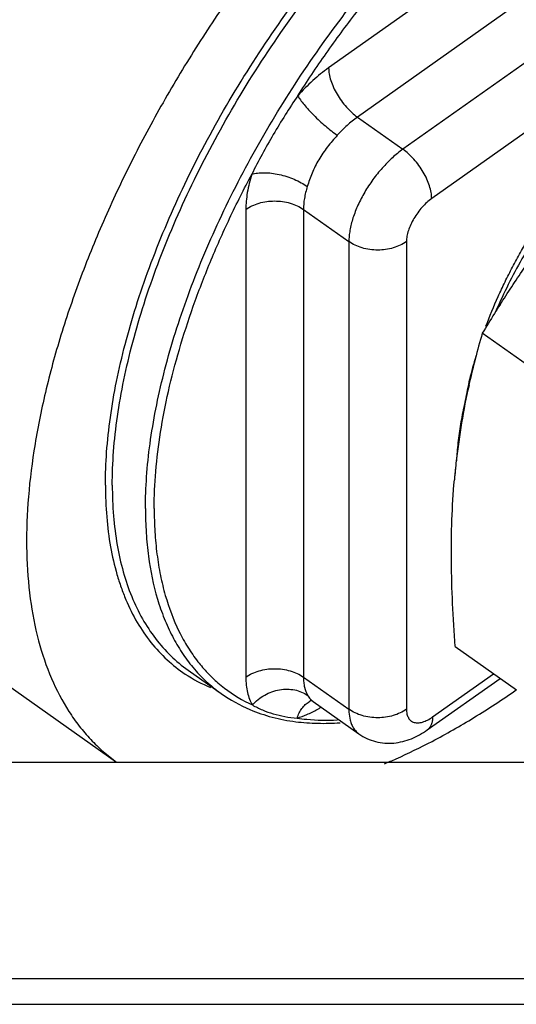
# Model space of a CAD drawing. Units: inches. Extents: x 0 to 221, y 0 to 153.
# Drawn here: x 164 to 165, y 36 to 38 of the extents above; entities that cross this region are included whole.
import ezdxf

# ---------------------------------------------------------------- set-up
doc = ezdxf.new("R2010")
doc.units = ezdxf.units.IN
doc.header["$LTSCALE"] = 1.87
doc.header["$MEASUREMENT"] = 0
doc.layers.get('0').update_dxf_attribs({"linetype": 'CONTINUOUS'})

msp = doc.modelspace()

# ---------------------------------------------------------------- linework, layer by layer
for p, q in [((165.236, 38.2405), (164.3168, 37.5905)), ((165.2926, 38.1439), (164.3734, 37.4939)), ((165.3819, 38.0808), (164.4626, 37.4308)), ((165.4384, 37.9842), (164.5192, 37.3342)), ((164.3734, 37.4939), (164.4626, 37.4308)), ((164.1542, 37.3128), (164.1542, 36.3954)), ((164.2673, 37.3128), (164.2673, 36.3954)), ((164.2673, 37.3128), (164.3566, 37.2497)), ((164.3566, 37.2497), (164.3566, 36.3323)), ((164.4697, 37.2497), (164.4697, 36.3323)), ((164.7388, 36.9851), (164.6186, 37.0701)), ((163.0182, 36.8524), (163.9004, 36.2286)), ((164.5654, 36.4552), (164.6856, 36.3702)), ((164.0408, 36.4091), (164.1058, 36.3631)), ((164.2673, 36.3954), (164.3566, 36.3323)), ((164.5106, 36.2919), (164.6535, 36.3929)), ((164.521, 36.3172), (164.6408, 36.4019)), ((164.2817, 36.3501), (164.2864, 36.3476)), ((164.2864, 36.3476), (164.3764, 36.284)), ((162.6665, 36.2286), (164.7565, 36.2286)), ((162.6665, 35.8043), (164.7565, 35.8043)), ((162.6665, 35.7536), (164.7565, 35.7536))]:
    msp.add_line(p, q)
msp.add_lwpolyline([(164.2824, 36.3506), (164.2808, 36.3506), (164.2817, 36.3501)])
for centre, radius, start, end in [((167.2264, 35.4807), 3.054, 147.4055, 147.7852), ((167.3984, 35.3728), 3.257, 147.7933, 148.5929), ((166.1253, 36.6259), 1.5708, 163.5745, 167.4212), ((165.3479, 36.8008), 0.7752, 163.1418, 166.6735), ((165.9608, 36.6631), 1.4021, 167.4412, 173.5814), ((165.2627, 36.8206), 0.6878, 166.6442, 170.1337), ((166.0115, 36.6574), 1.4532, 173.582, 175.0576), ((165.1946, 36.7278), 0.6333, 173.0278, 175.0345), ((164.1982, 36.6467), 0.2944, 236.4117, 247.4151), ((164.2862, 36.5998), 0.2852, 229.1174, 232.4789), ((164.2867, 36.6007), 0.2862, 232.504, 245.2889), ((164.2791, 36.6086), 0.3004, 234.7832, 247.1339), ((164.3018, 36.309), 0.0447, 115.0346, 121.4624), ((164.1765, 36.543), 0.2418, 299.1706, 299.8299), ((164.1721, 36.5508), 0.2507, 299.8317, 301.1994)]:
    msp.add_arc(centre, radius, start, end)
for points, knots in [([(162.8462, 37.1809), (162.8434, 37.2034), (162.8396, 37.25), (162.8395, 37.3219), (162.8447, 37.3973), (162.8552, 37.476), (162.871, 37.5573), (162.8918, 37.6409), (162.9177, 37.7263), (162.9485, 37.8131), (162.984, 37.9008), (163.0241, 37.9889), (163.0684, 38.0769), (163.1168, 38.1644), (163.169, 38.2508), (163.2247, 38.3357), (163.2837, 38.4187), (163.3455, 38.4992), (163.4099, 38.5768), (163.4979, 38.6752), (163.6117, 38.7884), (163.7318, 38.8895), (163.8292, 38.9602), (163.9011, 39.0071), (163.9724, 39.0483), (164.0429, 39.0837), (164.1122, 39.113), (164.1798, 39.1361), (164.2454, 39.1529), (164.3276, 39.1662), (164.3888, 39.1673), (164.4279, 39.1629)], [0, 0, 0, 0, 0.024706, 0.050776, 0.078211, 0.106986, 0.137048, 0.16833, 0.200741, 0.234181, 0.268533, 0.303673, 0.339467, 0.375774, 0.412448, 0.449341, 0.486301, 0.523175, 0.559812, 0.596064, 0.666821, 0.734371, 0.76665, 0.797786, 0.827695, 0.856308, 0.883577, 0.909478, 0.934018, 0.957241, 1, 1, 1, 1]), ([(165.4898, 38.4728), (165.4806, 38.4793), (165.4615, 38.4914), (165.4311, 38.5068), (165.3989, 38.5194), (165.365, 38.5292), (165.3295, 38.5361), (165.2794, 38.5416), (165.2128, 38.5409), (165.1294, 38.5286), (165.0421, 38.5051), (164.9515, 38.4705), (164.8586, 38.4252), (164.7641, 38.3697), (164.669, 38.3044), (164.5741, 38.2301), (164.4805, 38.1474), (164.3888, 38.057), (164.3001, 37.9599), (164.2152, 37.857), (164.1348, 37.7492), (164.0599, 37.6376), (163.9909, 37.5233), (163.9288, 37.4074), (163.8739, 37.2909), (163.8269, 37.1749), (163.7882, 37.0607), (163.7581, 36.9491), (163.737, 36.8415), (163.725, 36.7386), (163.7224, 36.6415), (163.729, 36.5511), (163.7449, 36.4682), (163.7701, 36.3935), (163.799, 36.3381), (163.8266, 36.2992), (163.8491, 36.2728), (163.8736, 36.2491), (163.8914, 36.2351), (163.9005, 36.2285)], [0, 0, 0, 0, 0.010141, 0.020355, 0.030712, 0.041278, 0.052113, 0.063273, 0.086722, 0.111922, 0.139037, 0.168133, 0.199194, 0.232139, 0.266832, 0.303097, 0.34072, 0.379461, 0.419061, 0.459242, 0.499718, 0.540199, 0.580393, 0.620013, 0.658783, 0.696442, 0.732748, 0.767489, 0.800486, 0.831603, 0.860756, 0.887927, 0.913181, 0.936677, 0.95869, 0.96927, 0.979637, 0.989857, 1, 1, 1, 1]), ([(163.892, 36.772), (163.892, 36.7939), (163.8938, 36.839), (163.9015, 36.9078), (163.9141, 36.9794), (163.9317, 37.0533), (163.954, 37.1289), (163.9809, 37.2059), (164.0124, 37.2838), (164.0604, 37.389), (164.1303, 37.5194), (164.2275, 37.6702), (164.3362, 37.813), (164.4351, 37.9235), (164.518, 38.0049), (164.5807, 38.0613), (164.6442, 38.1134), (164.7081, 38.1606), (164.7719, 38.2028), (164.8353, 38.2397), (164.8979, 38.271), (164.9593, 38.2967), (165.0191, 38.3164), (165.077, 38.3301), (165.1241, 38.3365), (165.1603, 38.3384), (165.1946, 38.3382), (165.2359, 38.3342), (165.2827, 38.3231), (165.326, 38.3058), (165.3524, 38.2902), (165.3647, 38.2815)], [0, 0, 0, 0, 0.027752, 0.057013, 0.087711, 0.119763, 0.153079, 0.187545, 0.223024, 0.259369, 0.334005, 0.410126, 0.486319, 0.56117, 0.597672, 0.633339, 0.668021, 0.701583, 0.733903, 0.764879, 0.794428, 0.822497, 0.84906, 0.87413, 0.897761, 0.909072, 0.920067, 0.941191, 0.961361, 0.980856, 1, 1, 1, 1]), ([(163.9571, 36.726), (163.9571, 36.7468), (163.9587, 36.7893), (163.9656, 36.8544), (163.9769, 36.9219), (163.9927, 36.9916), (164.0128, 37.0629), (164.0456, 37.1612), (164.0969, 37.2855), (164.1724, 37.4329), (164.2609, 37.5775), (164.3606, 37.7159), (164.4693, 37.8452), (164.5845, 37.9625), (164.6852, 38.0493), (164.7672, 38.1103), (164.8277, 38.1509), (164.8879, 38.1868), (164.9474, 38.2177), (165.006, 38.2435), (165.0632, 38.264), (165.1189, 38.2792), (165.1726, 38.2889), (165.2241, 38.293), (165.2731, 38.2916), (165.3193, 38.2846), (165.3486, 38.276), (165.3626, 38.2708)], [0, 0, 0, 0, 0.02714, 0.055685, 0.08557, 0.116724, 0.149072, 0.182517, 0.252208, 0.324774, 0.399053, 0.473813, 0.547801, 0.619799, 0.688665, 0.721614, 0.75342, 0.783991, 0.813251, 0.841147, 0.867649, 0.892755, 0.916501, 0.938956, 0.96024, 0.980516, 1, 1, 1, 1]), ([(164.2562, 37.5358), (164.2741, 37.5639), (164.3114, 37.6192), (164.3707, 37.6995), (164.4332, 37.7766), (164.4983, 37.85), (164.5655, 37.9191), (164.6344, 37.9833), (164.7044, 38.0422), (164.7749, 38.0953), (164.8455, 38.1422), (164.9155, 38.1826), (164.9845, 38.2161), (165.0519, 38.2424), (165.1172, 38.2615), (165.1799, 38.273), (165.2397, 38.2769), (165.2782, 38.2743), (165.2967, 38.2716)], [0, 0, 0, 0, 0.075138, 0.150329, 0.22507, 0.298945, 0.371547, 0.442467, 0.511329, 0.577787, 0.64154, 0.702329, 0.759963, 0.814319, 0.865359, 0.913163, 0.957939, 1, 1, 1, 1]), ([(163.8784, 36.772), (163.8784, 36.7936), (163.8802, 36.838), (163.8876, 36.9059), (163.8998, 36.9764), (163.9168, 37.0492), (163.9383, 37.1237), (163.9736, 37.2262), (164.0285, 37.3558), (164.1092, 37.5091), (164.2036, 37.6586), (164.2922, 37.7776), (164.3681, 37.868), (164.4075, 37.9114), (164.4276, 37.9325)], [0, 0, 0, 0, 0.049482, 0.101605, 0.156239, 0.213249, 0.272482, 0.333746, 0.461395, 0.594176, 0.729807, 0.865881, 0.933338, 1, 1, 1, 1]), ([(164.3168, 37.5905), (164.306, 37.5828), (164.2848, 37.5656), (164.2656, 37.5463), (164.2562, 37.5358)], [0, 0, 0, 0, 0.484598, 1, 1, 1, 1]), ([(164.3168, 37.5905), (164.3168, 37.5865), (164.3177, 37.5781), (164.3209, 37.5653), (164.3262, 37.5519), (164.3332, 37.5385), (164.3417, 37.5255), (164.3514, 37.5135), (164.3619, 37.5028), (164.3695, 37.4966), (164.3734, 37.4939)], [0, 0, 0, 0, 0.102691, 0.217938, 0.343222, 0.47554, 0.611213, 0.746349, 0.877243, 1, 1, 1, 1]), ([(164.2562, 37.5358), (164.2478, 37.5234), (164.2313, 37.4982), (164.208, 37.4599), (164.1861, 37.4211), (164.1725, 37.3949), (164.1659, 37.3818)], [0, 0, 0, 0, 0.252564, 0.50386, 0.75326, 1, 1, 1, 1]), ([(164.2562, 37.5358), (164.2569, 37.5345), (164.2586, 37.5318), (164.2626, 37.5259), (164.2688, 37.5179), (164.2776, 37.5078), (164.2877, 37.4973), (164.2988, 37.4867), (164.3104, 37.4765), (164.3221, 37.4669), (164.3299, 37.461), (164.3338, 37.4583)], [0, 0, 0, 0, 0.040939, 0.08718, 0.193847, 0.316259, 0.45017, 0.590662, 0.732576, 0.870834, 1, 1, 1, 1]), ([(164.3734, 37.4939), (164.3663, 37.4889), (164.3525, 37.4777), (164.3399, 37.4651), (164.3338, 37.4583)], [0, 0, 0, 0, 0.484598, 1, 1, 1, 1]), ([(164.3338, 37.4583), (164.3271, 37.4508), (164.314, 37.4356), (164.297, 37.4109), (164.284, 37.3847), (164.2777, 37.3667), (164.2749, 37.3578)], [0, 0, 0, 0, 0.255585, 0.512015, 0.762604, 1, 1, 1, 1]), ([(164.4626, 37.4308), (164.4554, 37.4257), (164.4412, 37.4141), (164.4215, 37.3941), (164.4033, 37.3715), (164.3873, 37.3471), (164.3742, 37.3219), (164.3643, 37.2969), (164.3591, 37.2763), (164.3569, 37.2607), (164.3566, 37.2533), (164.3566, 37.2497)], [0, 0, 0, 0, 0.122801, 0.253618, 0.388736, 0.524414, 0.656726, 0.781994, 0.897182, 0.950273, 1, 1, 1, 1]), ([(164.5192, 37.3342), (164.5192, 37.3382), (164.5183, 37.3465), (164.515, 37.3594), (164.5098, 37.3727), (164.5028, 37.3862), (164.4943, 37.3991), (164.4846, 37.4112), (164.4741, 37.4219), (164.4665, 37.428), (164.4626, 37.4308)], [0, 0, 0, 0, 0.102691, 0.217938, 0.343222, 0.47554, 0.611213, 0.746349, 0.877243, 1, 1, 1, 1]), ([(164.6534, 37.1258), (164.6685, 37.1494), (164.6993, 37.1962), (164.748, 37.265), (164.7992, 37.3324), (164.8352, 37.376), (164.8536, 37.3975)], [0, 0, 0, 0, 0.248519, 0.498008, 0.748512, 1, 1, 1, 1]), ([(163.9743, 36.726), (163.9743, 36.7503), (163.9766, 36.8004), (163.986, 36.8771), (164.0016, 36.957), (164.0232, 37.0395), (164.0506, 37.124), (164.0837, 37.2098), (164.122, 37.2962), (164.1507, 37.3533), (164.1659, 37.3818)], [0, 0, 0, 0, 0.105779, 0.217897, 0.336029, 0.459814, 0.588736, 0.722196, 0.85956, 1, 1, 1, 1]), ([(164.1659, 37.3818), (164.1622, 37.37), (164.1578, 37.3524), (164.1547, 37.3292), (164.1542, 37.3182), (164.1542, 37.3128)], [0, 0, 0, 0, 0.527634, 0.771169, 1, 1, 1, 1]), ([(164.1659, 37.3818), (164.1696, 37.3829), (164.1777, 37.3845), (164.1907, 37.3851), (164.2049, 37.3841), (164.2198, 37.3816), (164.2347, 37.3775), (164.2492, 37.3722), (164.2627, 37.3656), (164.2711, 37.3605), (164.2749, 37.3578)], [0, 0, 0, 0, 0.10077, 0.214915, 0.339811, 0.47232, 0.608607, 0.744613, 0.876447, 1, 1, 1, 1]), ([(164.2749, 37.3578), (164.2725, 37.3501), (164.2688, 37.3353), (164.2673, 37.32), (164.2673, 37.3128)], [0, 0, 0, 0, 0.527853, 1, 1, 1, 1]), ([(164.5192, 37.3342), (164.5158, 37.3318), (164.5092, 37.3264), (164.5, 37.3171), (164.4915, 37.3065), (164.4841, 37.2952), (164.4779, 37.2834), (164.4733, 37.2717), (164.4705, 37.2605), (164.4697, 37.2532), (164.4697, 37.2497)], [0, 0, 0, 0, 0.122753, 0.253644, 0.388784, 0.52446, 0.656781, 0.782068, 0.897313, 1, 1, 1, 1]), ([(164.1542, 37.3128), (164.158, 37.3155), (164.1664, 37.3203), (164.1802, 37.3255), (164.1952, 37.3287), (164.2107, 37.3297), (164.2263, 37.3287), (164.2413, 37.3255), (164.2551, 37.3203), (164.2635, 37.3155), (164.2673, 37.3128)], [0, 0, 0, 0, 0.117113, 0.240863, 0.369187, 0.5, 0.630813, 0.759137, 0.882887, 1, 1, 1, 1]), ([(164.6257, 37.0838), (164.6331, 37.1033), (164.6452, 37.1325), (164.6632, 37.1709), (164.6778, 37.1998), (164.6933, 37.2285), (164.7153, 37.2664), (164.733, 37.2943), (164.7454, 37.3125)], [0, 0, 0, 0, 0.24244, 0.366221, 0.491358, 0.617592, 0.744649, 1, 1, 1, 1]), ([(164.7533, 37.3074), (164.7317, 37.2757), (164.7015, 37.2268), (164.6662, 37.1596), (164.6503, 37.1256), (164.6428, 37.1085)], [0, 0, 0, 0, 0.505398, 0.754779, 1, 1, 1, 1]), ([(164.4697, 37.2497), (164.4659, 37.247), (164.4575, 37.2422), (164.4437, 37.237), (164.4287, 37.2338), (164.4131, 37.2328), (164.3976, 37.2338), (164.3826, 37.237), (164.3687, 37.2422), (164.3604, 37.247), (164.3566, 37.2497)], [0, 0, 0, 0, 0.117113, 0.240863, 0.369187, 0.5, 0.630813, 0.759137, 0.882887, 1, 1, 1, 1]), ([(164.5925, 36.9677), (164.589, 36.9549), (164.5828, 36.9296), (164.5755, 36.892), (164.5704, 36.8554), (164.5685, 36.8313), (164.5679, 36.8195)], [0, 0, 0, 0, 0.264091, 0.519159, 0.764616, 1, 1, 1, 1]), ([(164.5654, 36.4552), (164.5633, 36.4834), (164.5598, 36.5393), (164.5574, 36.6222), (164.5583, 36.7033), (164.5615, 36.7565), (164.5637, 36.7826)], [0, 0, 0, 0, 0.258739, 0.512264, 0.759599, 1, 1, 1, 1]), ([(163.8784, 36.772), (163.8784, 36.7512), (163.88, 36.7106), (163.8874, 36.6519), (163.898, 36.6059), (163.909, 36.5715), (163.9213, 36.5397), (163.9396, 36.5027), (163.9667, 36.463), (163.9985, 36.4288), (164.0227, 36.4098), (164.0353, 36.4014)], [0, 0, 0, 0, 0.14919, 0.290091, 0.422898, 0.486479, 0.548311, 0.66723, 0.781033, 0.891333, 1, 1, 1, 1]), ([(163.892, 36.772), (163.892, 36.7518), (163.8935, 36.7124), (163.9005, 36.6554), (163.9123, 36.6024), (163.9288, 36.5538), (163.95, 36.5098), (163.9757, 36.4706), (164.0058, 36.4367), (164.0287, 36.4176), (164.0408, 36.4091)], [0, 0, 0, 0, 0.148833, 0.289588, 0.42244, 0.547978, 0.667139, 0.781153, 0.891524, 1, 1, 1, 1]), ([(163.9571, 36.726), (163.9571, 36.71), (163.958, 36.6787), (163.9637, 36.6191), (163.9752, 36.5627), (163.9931, 36.5108), (164.0091, 36.4756), (164.0279, 36.4434), (164.0425, 36.4238), (164.0502, 36.4146)], [0, 0, 0, 0, 0.144707, 0.283268, 0.542099, 0.663195, 0.779386, 0.891374, 1, 1, 1, 1]), ([(163.9743, 36.726), (163.9743, 36.7107), (163.9751, 36.6808), (163.9792, 36.637), (163.9859, 36.5954), (163.9983, 36.5442), (164.016, 36.4966), (164.0396, 36.454), (164.0531, 36.4347), (164.0602, 36.4256)], [0, 0, 0, 0, 0.144136, 0.282329, 0.414621, 0.541232, 0.778815, 0.891135, 1, 1, 1, 1]), ([(164.0502, 36.4146), (164.0583, 36.4048), (164.0758, 36.3864), (164.0956, 36.3704), (164.1058, 36.3631)], [0, 0, 0, 0, 0.503186, 1, 1, 1, 1]), ([(164.0602, 36.4256), (164.0661, 36.418), (164.0786, 36.4036), (164.0924, 36.3904), (164.0995, 36.3842)], [0, 0, 0, 0, 0.503508, 1, 1, 1, 1]), ([(164.1542, 36.3954), (164.158, 36.3981), (164.1664, 36.4029), (164.1802, 36.4081), (164.1952, 36.4112), (164.2107, 36.4123), (164.2263, 36.4112), (164.2413, 36.4081), (164.2551, 36.4029), (164.2635, 36.3981), (164.2673, 36.3954)], [0, 0, 0, 0, 0.117113, 0.240863, 0.369187, 0.5, 0.630813, 0.759137, 0.882887, 1, 1, 1, 1]), ([(164.1542, 36.3954), (164.1542, 36.3901), (164.1546, 36.38), (164.157, 36.3654), (164.161, 36.3523), (164.1649, 36.3443), (164.167, 36.3407)], [0, 0, 0, 0, 0.27799, 0.536206, 0.776018, 1, 1, 1, 1]), ([(164.2673, 36.3954), (164.2673, 36.3919), (164.2676, 36.3853), (164.2696, 36.373), (164.2728, 36.3644), (164.2757, 36.3595)], [0, 0, 0, 0, 0.278373, 0.536946, 1, 1, 1, 1]), ([(164.167, 36.3407), (164.1739, 36.3485), (164.1904, 36.3617), (164.2151, 36.3705), (164.2354, 36.3723), (164.2501, 36.3708), (164.2638, 36.3667), (164.272, 36.3622), (164.2757, 36.3595)], [0, 0, 0, 0, 0.259582, 0.518079, 0.64416, 0.766596, 0.885222, 1, 1, 1, 1]), ([(164.52, 36.2694), (164.5479, 36.284), (164.604, 36.316), (164.658, 36.3513), (164.6851, 36.3702)], [0, 0, 0, 0, 0.488503, 1, 1, 1, 1]), ([(164.2757, 36.3595), (164.2772, 36.3571), (164.2803, 36.3527), (164.2843, 36.3491), (164.2864, 36.3476)], [0, 0, 0, 0, 0.513877, 1, 1, 1, 1]), ([(164.1623, 36.3317), (164.1765, 36.3258), (164.2061, 36.3157), (164.2368, 36.3099), (164.2526, 36.3079)], [0, 0, 0, 0, 0.491614, 1, 1, 1, 1]), ([(164.167, 36.3407), (164.1735, 36.3371), (164.1869, 36.3305), (164.2083, 36.323), (164.2311, 36.3177), (164.2468, 36.3156), (164.2548, 36.315)], [0, 0, 0, 0, 0.24027, 0.485328, 0.738202, 1, 1, 1, 1]), ([(164.2548, 36.315), (164.2559, 36.3184), (164.2586, 36.3251), (164.264, 36.334), (164.2706, 36.3415), (164.2758, 36.3455), (164.2785, 36.3471)], [0, 0, 0, 0, 0.267419, 0.522823, 0.766184, 1, 1, 1, 1]), ([(164.2548, 36.315), (164.2614, 36.3169), (164.275, 36.3218), (164.2878, 36.3282), (164.2944, 36.3319)], [0, 0, 0, 0, 0.479072, 1, 1, 1, 1]), ([(164.3566, 36.3323), (164.3566, 36.3304), (164.3568, 36.3231), (164.3578, 36.3159), (164.3591, 36.3108)], [0, 0, 0, 0, 0.265056, 1, 1, 1, 1]), ([(164.4697, 36.3323), (164.4659, 36.3296), (164.4575, 36.3248), (164.4437, 36.3196), (164.4287, 36.3164), (164.4131, 36.3153), (164.3976, 36.3164), (164.3826, 36.3196), (164.3687, 36.3248), (164.3604, 36.3296), (164.3566, 36.3323)], [0, 0, 0, 0, 0.117113, 0.240863, 0.369187, 0.5, 0.630813, 0.759137, 0.882887, 1, 1, 1, 1]), ([(164.4697, 36.3323), (164.4697, 36.3292), (164.4702, 36.3233), (164.4727, 36.3166), (164.4756, 36.3123), (164.4783, 36.3098), (164.4813, 36.3078), (164.486, 36.306), (164.4914, 36.3055), (164.4969, 36.3061), (164.5032, 36.3076), (164.5115, 36.3111), (164.5178, 36.315), (164.521, 36.3172)], [0, 0, 0, 0, 0.131922, 0.246348, 0.298752, 0.349371, 0.399607, 0.450902, 0.561221, 0.622457, 0.688373, 0.834922, 1, 1, 1, 1]), ([(164.2548, 36.315), (164.2611, 36.3141), (164.2874, 36.3109), (164.314, 36.3104), (164.334, 36.3113)], [0, 0, 0, 0, 0.242302, 1, 1, 1, 1]), ([(164.3591, 36.3108), (164.3598, 36.308), (164.3616, 36.3025), (164.3655, 36.2951), (164.3704, 36.2889), (164.3743, 36.2855), (164.3764, 36.284)], [0, 0, 0, 0, 0.271264, 0.524927, 0.765826, 1, 1, 1, 1]), ([(164.521, 36.3172), (164.521, 36.3145), (164.5206, 36.3093), (164.5187, 36.3021), (164.5154, 36.2962), (164.5123, 36.2931), (164.5106, 36.2919)], [0, 0, 0, 0, 0.289413, 0.548274, 0.78145, 1, 1, 1, 1]), ([(164.2526, 36.3079), (164.2666, 36.3061), (164.2956, 36.3041), (164.3246, 36.3049), (164.3393, 36.306)], [0, 0, 0, 0, 0.489548, 1, 1, 1, 1]), ([(164.3764, 36.284), (164.3813, 36.2805), (164.3918, 36.2744), (164.409, 36.2684), (164.4268, 36.2655), (164.4507, 36.2657), (164.4741, 36.2717), (164.4956, 36.282), (164.5057, 36.2884), (164.5106, 36.2919)], [0, 0, 0, 0, 0.126679, 0.252519, 0.378035, 0.502774, 0.749867, 0.874081, 1, 1, 1, 1]), ([(164.4262, 36.2252), (164.434, 36.2285), (164.4657, 36.2422), (164.4968, 36.2573), (164.52, 36.2694)], [0, 0, 0, 0, 0.244009, 1, 1, 1, 1])]:
    msp.add_open_spline(points, degree=3, knots=knots)

doc.saveas('drawing.dxf')
